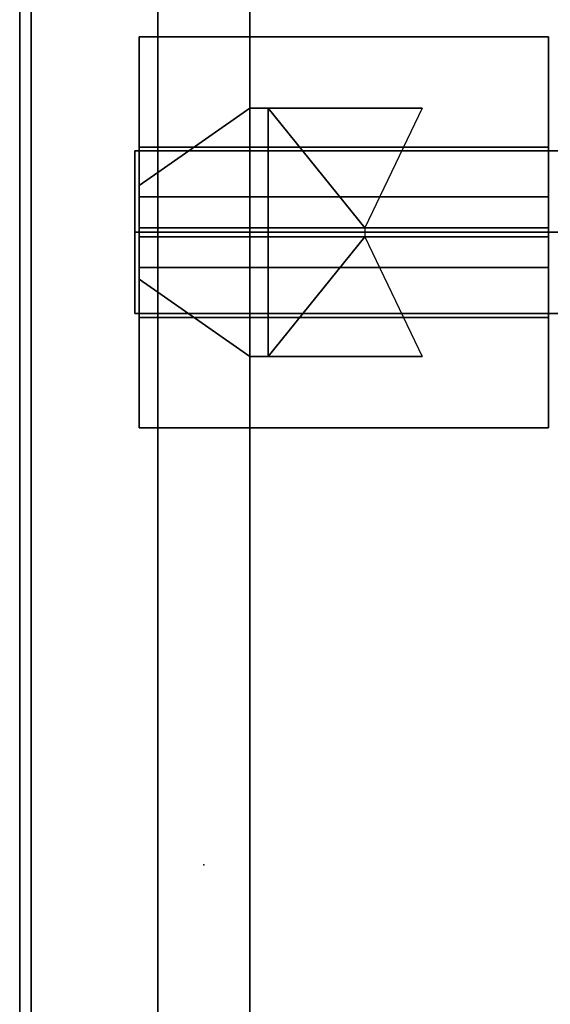
# Model space of a CAD drawing. Units: inches. Extents: x 413 to 546, y 535 to 693.
# Drawn here: x 413 to 418, y 618 to 629 of the extents above; entities that cross this region are included whole.
import ezdxf

# ---------------------------------------------------------------- set-up
doc = ezdxf.new("R2010")
doc.units = ezdxf.units.IN
doc.header["$MEASUREMENT"] = 0
for name, color, linetype in [('A-FURN', 7, 'Continuous'), ('AFUFU-2D-LG-TX', 3, 'Continuous'), ('AFUFU-2D-RL-TX', 5, 'Continuous'), ('AFUFU-2D-TP-TX', 1, 'Continuous'), ('AFUFU-3D-CR', 3, 'Continuous'), ('AFUFU-3D-EL', 3, 'Continuous'), ('AFUFU-3D-RL', 5, 'Continuous'), ('AFUFU-3D-TP', 1, 'Continuous'), ('AFUFU-3D-TP-ED', 1, 'Continuous')]:
    doc.layers.add(name, color=color, linetype=linetype)
doc.styles.get("Standard").update_dxf_attribs({"font": 'arial.ttf'})

# ---------------------------------------------------------------- blocks, each defined once
blk = doc.blocks.new('3_YTD6627L')
at = {"layer": 'AFUFU-3D-TP'}
blk.add_point((2, -13.5), dxfattribs=at)
at = {"layer": 'AFUFU-2D-TP-TX', "flags": 1}
for tag, height in [('CAPTG', 2.5), ('CAPPN', 0.001), ('CAPMG', 0.001), ('CAPMC', 0.001), ('CAPQT', 0.001), ('CAPDH', 0.001), ('CAPGC', 0.001)]:
    blk.add_attdef(tag, (0, 0), '', height=height, dxfattribs=at)
at = {"layer": 'AFUFU-3D-TP'}
mesh = blk.add_polyface(dxfattribs=at)
corners = [(0.125, -0.125), (20.976, -3.566), (20.938, -3.375), (20.938, -0.125), (0.125, -26.875), (21.084, -3.729), (21.438, -3.875), (21.246, -3.837), (65.875, -26.875), (44.562, -3.875), (44.916, -3.729), (44.754, -3.837), (65.875, -0.125), (45.024, -3.566), (45.062, -0.125), (45.062, -3.375)]
mesh.append_faces([[corners[k] for k in face] for face in [(0, 1, 2, 3), (13, 12, 14, 15)]], dxfattribs={"vtx0": -1})
mesh.append_faces([[corners[k] for k in face] for face in [(5, 4, 6, 7), (9, 8, 10, 11)]], dxfattribs={"vtx0": -1, "vtx1": -1})
mesh.append_faces([[corners[k] for k in face] for face in [(1, 0, 4, 5), (6, 4, 8, 9), (10, 8, 12, 13)]], dxfattribs={"vtx0": -1, "vtx2": -1})
mesh = blk.add_polyface(dxfattribs=at)
corners = [(0.125, -0.125, -1.25), (20.976, -3.566, -1.25), (20.938, -3.375, -1.25), (20.938, -0.125, -1.25), (0.125, -26.875, -1.25), (21.084, -3.729, -1.25), (21.438, -3.875, -1.25), (21.246, -3.837, -1.25), (65.875, -26.875, -1.25), (44.562, -3.875, -1.25), (44.916, -3.729, -1.25), (44.754, -3.837, -1.25), (65.875, -0.125, -1.25), (45.024, -3.566, -1.25), (45.062, -0.125, -1.25), (45.062, -3.375, -1.25)]
mesh.append_faces([[corners[k] for k in face] for face in [(0, 1, 2, 3), (13, 12, 14, 15)]], dxfattribs={"vtx0": -1})
mesh.append_faces([[corners[k] for k in face] for face in [(5, 4, 6, 7), (9, 8, 10, 11)]], dxfattribs={"vtx0": -1, "vtx1": -1})
mesh.append_faces([[corners[k] for k in face] for face in [(1, 0, 4, 5), (6, 4, 8, 9), (10, 8, 12, 13)]], dxfattribs={"vtx0": -1, "vtx2": -1})
at = {"layer": 'AFUFU-3D-TP-ED'}
mesh = blk.add_polyface(dxfattribs=at)
corners = [(66, -27), (0, -27), (0, -27, -1.25), (66, -27, -1.25), (0, 0, -1.25), (0, 0), (66, 0), (66, 0, -1.25), (0.125, -26.875), (0.125, -0.125), (65.875, -26.875), (65.875, -0.125), (0.125, -26.875, -1.25), (0.125, -0.125, -1.25), (65.875, -26.875, -1.25), (65.875, -0.125, -1.25), (21, 0), (21, 0, -1.25), (20.938, -0.125), (20.938, -0.125, -1.25), (21, -3.375), (21, -3.375, -1.25), (20.938, -3.375), (20.938, -3.375, -1.25), (20.976, -3.566), (21.033, -3.542), (21.084, -3.729), (21.128, -3.684), (21.246, -3.837), (21.27, -3.779), (21.438, -3.875), (21.438, -3.812), (20.976, -3.566, -1.25), (21.033, -3.542, -1.25), (21.084, -3.729, -1.25), (21.128, -3.684, -1.25), (21.246, -3.837, -1.25), (21.27, -3.779, -1.25), (21.438, -3.875, -1.25), (21.438, -3.812, -1.25), (45, 0), (45, 0, -1.25), (45, -3.375, -1.25), (45, -3.375), (45.062, -0.125), (45.062, -3.375), (45.062, -0.125, -1.25), (45.062, -3.375, -1.25), (44.967, -3.542), (45.024, -3.566), (44.872, -3.684), (44.916, -3.729), (44.73, -3.779), (44.754, -3.837), (44.562, -3.812), (44.562, -3.875), (44.967, -3.542, -1.25), (45.024, -3.566, -1.25), (44.872, -3.684, -1.25), (44.916, -3.729, -1.25), (44.73, -3.779, -1.25), (44.754, -3.837, -1.25), (44.562, -3.812, -1.25), (44.562, -3.875, -1.25)]
mesh.append_faces([[corners[k] for k in face] for face in [(0, 1, 2, 3), (4, 2, 1, 5), (3, 7, 6, 0), (5, 16, 17, 4), (20, 21, 17, 16), (39, 37, 29, 31), (29, 37, 35, 27), (27, 35, 33, 25), (25, 33, 21, 20), (40, 41, 42, 43), (54, 52, 60, 62), (50, 58, 60, 52), (48, 56, 58, 50), (43, 42, 56, 48), (39, 31, 54, 62), (7, 41, 40, 6)]])
mesh.append_faces([[corners[k] for k in face] for face in [(10, 0, 6, 11), (15, 7, 3, 14), (18, 16, 5, 9), (13, 4, 17, 19), (22, 20, 16, 18), (19, 17, 21, 23), (20, 22, 24, 25), (25, 24, 26, 27), (27, 26, 28, 29), (29, 28, 30, 31), (33, 32, 23, 21), (35, 34, 32, 33), (37, 36, 34, 35), (39, 38, 36, 37), (44, 40, 43, 45), (47, 42, 41, 46), (48, 49, 45, 43), (50, 51, 49, 48), (52, 53, 51, 50), (54, 55, 53, 52), (42, 47, 57, 56), (56, 57, 59, 58), (58, 59, 61, 60), (60, 61, 63, 62), (31, 30, 55, 54), (62, 63, 38, 39), (11, 6, 40, 44), (46, 41, 7, 15)]], dxfattribs={"vtx0": -1, "vtx2": -1})
mesh.append_faces([[corners[k] for k in face] for face in [(8, 9, 5, 1), (1, 0, 10, 8), (2, 4, 13, 12), (12, 14, 3, 2)]], dxfattribs={"vtx1": -1, "vtx3": -1})
blk = doc.blocks.new('3_YELDD50')
at = {"layer": 'AFUFU-3D-EL'}
blk.add_point((1.5, -9.375, 28.5), dxfattribs=at)
at = {"layer": 'AFUFU-2D-LG-TX', "flags": 1}
for tag, height in [('CAPTG', 2.5), ('CAPPN', 0.001), ('CAPMG', 0.001), ('CAPMC', 0.001), ('CAPQT', 0.001), ('CAPDH', 0.001), ('CAPGC', 0.001)]:
    blk.add_attdef(tag, (0, 0), '', height=height, dxfattribs=at)
at = {"layer": 'AFUFU-3D-CR'}
mesh = blk.add_polyface(dxfattribs=at)
corners = [(0.5, -10.725, 22.925), (0.7, -10.725, 22.925), (0.7, -10.725, 26.425), (0.5, -10.725, 26.425), (2.375, -10.725, 26.425), (0.5, -10.725, 25.125), (-0.7, -9.885, 25.585), (-0.5, -10.025, 25.125), (-0.7, -9.885, 24.675), (-0.5, -10.025, 24.675), (0.5, -8.025, 22.925), (0.7, -8.025, 22.925), (0.7, -8.025, 26.425), (0.5, -8.025, 26.425), (2.375, -8.025, 26.425), (0.5, -8.025, 25.125), (-0.7, -8.865, 25.585), (-0.5, -8.725, 25.125), (-0.7, -8.865, 24.675), (-0.5, -8.725, 24.675), (-0.7, -7.25, 27.25), (3.75, -7.25, 27.25), (3.75, -8.45, 27.25), (-0.7, -8.45, 27.25), (-0.7, -7.25, 27.2), (3.75, -7.25, 27.2), (3.75, -9.325, 25.125), (-0.7, -9.325, 25.125), (3.75, -8.491, 26.209), (3.75, -8.991, 26.709), (3.75, -7.45, 27.25), (-0.7, -7.45, 27.25), (-0.7, -8.991, 26.709), (-0.7, -8.491, 26.209), (-0.7, -11.5, 27.25), (3.75, -11.5, 27.25), (3.75, -10.3, 27.25), (-0.7, -10.3, 27.25), (-0.7, -11.5, 27.2), (3.75, -11.5, 27.2), (3.75, -9.425, 25.125), (-0.7, -9.425, 25.125), (3.75, -10.259, 26.209), (3.75, -9.759, 26.709), (3.75, -11.3, 27.25), (-0.7, -11.3, 27.25), (-0.7, -9.759, 26.709), (-0.7, -10.259, 26.209), (-0.7, -9.375, 25.125), (-0.7, -9.375, 25.325), (3.75, -9.375, 25.125), (3.75, -9.375, 25.325), (1.753, -9.425, 25.125), (1.753, -9.325, 25.125)]
mesh.append_faces([[corners[k] for k in face] for face in [(0, 10, 11, 1), (0, 5, 15, 10), (8, 18, 19, 9), (7, 17, 15, 5), (20, 21, 22, 23), (20, 24, 25, 21), (26, 25, 24, 27), (28, 29, 22, 30), (31, 23, 32, 33), (37, 36, 35, 34), (35, 39, 38, 34), (41, 38, 39, 40), (44, 36, 43, 42), (47, 46, 37, 45), (42, 47, 49, 51), (43, 46, 47, 42), (36, 37, 46, 43), (51, 49, 33, 28), (28, 33, 32, 29), (29, 32, 23, 22), (40, 26, 27, 41), (9, 19, 17, 7)]])
mesh.append_faces([[corners[k] for k in face] for face in [(7, 6, 8, 9), (11, 12, 14, 14), (17, 16, 13, 15), (48, 34, 38, 41)]], dxfattribs={"vtx0": -1})
mesh.append_faces([[corners[k] for k in face] for face in [(11, 53, 52, 1)]], dxfattribs={"vtx0": -1, "vtx2": -1})
mesh.append_faces([[corners[k] for k in face] for face in [(48, 20, 31, 49), (50, 51, 30, 21)]], dxfattribs={"vtx0": -1, "vtx3": -1})
mesh.append_faces([[corners[k] for k in face] for face in [(0, 1, 2, 3), (4, 2, 1, 1), (13, 12, 11, 10), (39, 35, 50, 40), (26, 50, 21, 25), (6, 41, 8, 8)]], dxfattribs={"vtx1": -1})
mesh.append_faces([[corners[k] for k in face] for face in [(18, 8, 41, 27)]], dxfattribs={"vtx1": -1, "vtx3": -1})
mesh.append_faces([[corners[k] for k in face] for face in [(5, 3, 6, 7), (19, 18, 16, 17), (27, 24, 20, 48)]], dxfattribs={"vtx2": -1})
mesh.append_faces([[corners[k] for k in face] for face in [(49, 45, 34, 48), (35, 44, 51, 50)]], dxfattribs={"vtx2": -1, "vtx3": -1})
mesh.append_faces([[corners[k] for k in face] for face in [(27, 16, 18, 18), (52, 4, 1, 1), (11, 14, 53, 53)]], dxfattribs={"vtx3": -1})
at = {"layer": 'AFUFU-3D-EL'}
mesh = blk.add_polyface(dxfattribs=at)
corners = [(-0.5, -25.25, 25.125), (0.5, -25.25, 25.125), (0.5, 25.25, 25.125), (-0.5, 25.25, 25.125), (-0.5, 24.25, 22.625), (-0.5, -24.25, 22.625), (0.5, -24.25, 22.625), (0.5, 24.25, 22.625), (-0.5, -25.25, 0.5), (0.5, -25.25, 0.5), (-0.5, -24.25, 0.5), (0.5, -24.25, 0.5), (-0.5, 25.25, 0.5), (0.5, 25.25, 0.5), (-0.5, 24.25, 0.5), (0.5, 24.25, 0.5)]
mesh.append_faces([[corners[k] for k in face] for face in [(0, 1, 2, 3), (8, 9, 1, 0), (11, 10, 5, 6), (3, 2, 13, 12), (7, 4, 14, 15)]])
mesh.append_faces([[corners[k] for k in face] for face in [(0, 5, 10, 8), (6, 1, 9, 11)]], dxfattribs={"vtx0": -1})
mesh.append_faces([[corners[k] for k in face] for face in [(3, 4, 5, 0), (1, 6, 7, 2)]], dxfattribs={"vtx0": -1, "vtx2": -1})
mesh.append_faces([[corners[k] for k in face] for face in [(12, 14, 4, 3), (15, 13, 2, 7)]], dxfattribs={"vtx2": -1})
blk = doc.blocks.new('3_YBRS63')
at = {"layer": 'AFUFU-3D-RL'}
blk.add_point((0, 0), dxfattribs=at)
at = {"layer": 'AFUFU-2D-RL-TX', "flags": 1}
for tag, height in [('CAPTG', 2.5), ('CAPPN', 0.001), ('CAPMG', 0.001), ('CAPMC', 0.001), ('CAPQT', 0.001), ('CAPDH', 0.001), ('CAPGC', 0.001)]:
    blk.add_attdef(tag, (0, 0), '', height=height, dxfattribs=at)
at = {"layer": 'AFUFU-3D-RL'}
mesh = blk.add_polyface(dxfattribs=at)
corners = [(-2.25, -0.884, -2.291), (61.25, -0.884, -2.291), (61.25, 0, -1.407), (-2.25, 0, -1.407), (61.25, 0.884, -2.291), (-2.25, 0.884, -2.291), (61.25, 0, -3.175), (-2.25, 0, -3.175)]
mesh.append_faces([[corners[k] for k in face] for face in [(0, 1, 2, 3), (3, 2, 4, 5), (5, 4, 6, 7), (7, 6, 1, 0), (7, 0, 3, 5), (6, 4, 2, 1)]])

msp = doc.modelspace()

# ---------------------------------------------------------------- block references
at = {"layer": 'A-FURN'}
for name, p in [('3_YELDD50', (414.646, 635.878)), ('3_YTD6627L', (412.646, 633.128, 28.5)), ('3_YBRS63', (416.146, 626.503, 28.5))]:
    msp.add_blockref(name, p, dxfattribs=at)

doc.saveas('drawing.dxf')
